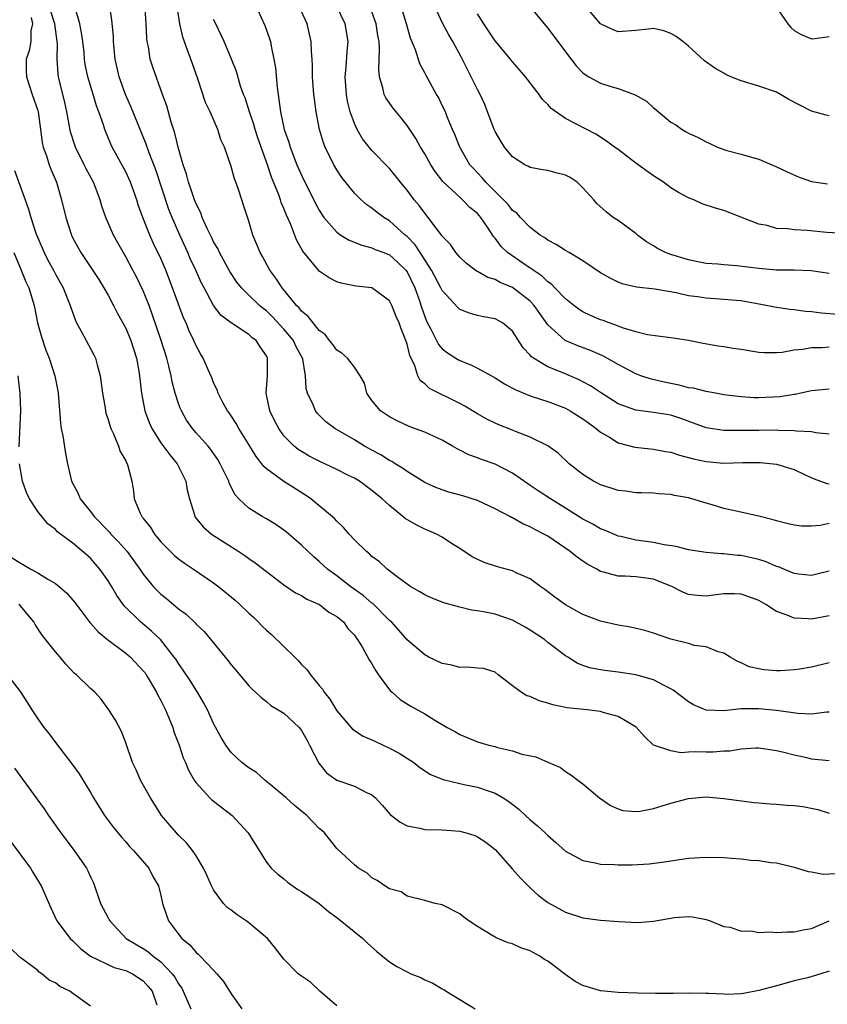
# Model space of a CAD drawing. Units: inches. Extents: x 2598000 to 2601000, y 1527000 to 1530000.
# Drawn here: x 2598899 to 2598991, y 1527858 to 1527969 of the extents above; entities that cross this region are included whole.
import ezdxf

# ---------------------------------------------------------------- set-up
doc = ezdxf.new("R2010")
doc.units = ezdxf.units.IN
doc.header["$MEASUREMENT"] = 0
doc.layers.add('LD25981527_2ft', color=31, linetype='Continuous')

msp = doc.modelspace()

# ---------------------------------------------------------------- linework, layer by layer
at = {"layer": 'LD25981527_2ft'}
for points, elevation in [([(2598991, 1527885.22), (2598989, 1527885.4), (2598988.47, 1527885.53), (2598987, 1527885.84), (2598985.84, 1527886.16), (2598985, 1527886.36), (2598983, 1527886.64), (2598982.65, 1527886.65), (2598981, 1527886.53), (2598979.69, 1527886.31), (2598979, 1527886.29), (2598977.8, 1527886.2), (2598977, 1527886.18), (2598975.77, 1527886.23), (2598975, 1527886.2), (2598974.13, 1527886.13), (2598973, 1527886.33), (2598971, 1527887), (2598969.98, 1527887.98), (2598969.04, 1527889.04), (2598967, 1527890.25), (2598965.28, 1527890.72), (2598965, 1527890.83), (2598963.48, 1527891), (2598961.22, 1527891.22), (2598961, 1527891.26), (2598959.57, 1527891.57), (2598959, 1527891.75), (2598958.03, 1527892.03), (2598957, 1527892.51), (2598956.61, 1527892.61), (2598955.96, 1527893), (2598955, 1527893.75), (2598953.34, 1527895), (2598953, 1527895.28), (2598951.69, 1527895.69), (2598951, 1527895.73), (2598949.87, 1527895.87), (2598949, 1527895.81), (2598948.08, 1527896.08), (2598947, 1527896.27), (2598945.49, 1527897), (2598945, 1527897.26), (2598943, 1527898.96), (2598942.07, 1527900.07), (2598941.21, 1527901), (2598941.1, 1527901.1), (2598941, 1527901.18), (2598939.09, 1527903.09), (2598939, 1527903.14), (2598938.01, 1527904.01), (2598936.62, 1527905), (2598935, 1527906.25), (2598933.95, 1527907), (2598933, 1527907.89), (2598932.39, 1527908.39), (2598931, 1527909.74), (2598929.25, 1527911.25), (2598929, 1527911.45), (2598928.08, 1527912.08), (2598927, 1527912.73), (2598926.52, 1527913), (2598925, 1527913.94), (2598923.86, 1527915), (2598923.45, 1527915.45), (2598922.78, 1527916.78), (2598922.71, 1527917), (2598921.75, 1527919), (2598921.47, 1527919.47), (2598920.65, 1527920.65), (2598920.36, 1527921), (2598919, 1527922.52), (2598918.59, 1527923), (2598917.93, 1527923.93), (2598917.33, 1527925), (2598917.22, 1527925.22), (2598917, 1527925.86), (2598916.64, 1527927), (2598916.29, 1527928.29), (2598916.17, 1527929), (2598915.9, 1527930.1), (2598915.66, 1527931), (2598915.04, 1527933), (2598914.02, 1527936.02), (2598913.66, 1527937), (2598913, 1527938.67), (2598912.24, 1527940.24), (2598911.83, 1527941), (2598911, 1527942.54), (2598910.1, 1527944.1), (2598909.61, 1527945), (2598908.74, 1527947), (2598908.3, 1527948.3), (2598908.09, 1527949), (2598907.33, 1527951), (2598906.52, 1527952.52), (2598906.29, 1527953), (2598905.28, 1527955), (2598905.21, 1527955.21), (2598904.72, 1527956.72), (2598904.31, 1527959), (2598904.08, 1527960.08), (2598903.37, 1527963), (2598903.33, 1527963.33), (2598903.2, 1527965), (2598903.23, 1527966.77), (2598903.22, 1527967), (2598902.95, 1527969), (2598901.98, 1527971.98)], 7868), ([(2598991, 1527896.35), (2598989, 1527895.87), (2598987.64, 1527895.64), (2598987, 1527895.55), (2598985.46, 1527895.46), (2598985, 1527895.45), (2598983.55, 1527895.55), (2598983, 1527895.67), (2598981.91, 1527895.91), (2598981, 1527896.35), (2598980.53, 1527896.53), (2598979.72, 1527897), (2598979, 1527897.46), (2598978.39, 1527897.61), (2598977, 1527898.16), (2598975.66, 1527898.34), (2598975, 1527898.55), (2598973, 1527899.06), (2598971, 1527899.74), (2598970.03, 1527900.03), (2598968.41, 1527900.41), (2598967, 1527900.64), (2598965, 1527901.09), (2598963, 1527901.86), (2598961, 1527902.95), (2598959.81, 1527903.81), (2598958.68, 1527904.68), (2598958.2, 1527905), (2598957, 1527905.89), (2598955.4, 1527906.6), (2598955, 1527906.8), (2598953.28, 1527907.28), (2598951.77, 1527907.77), (2598950.4, 1527908.4), (2598949, 1527909.35), (2598948.06, 1527909.94), (2598947, 1527910.64), (2598946.36, 1527911), (2598945.4, 1527911.4), (2598945, 1527911.54), (2598944.03, 1527912.03), (2598942.78, 1527912.78), (2598942.53, 1527913), (2598941, 1527914.24), (2598940.18, 1527915), (2598939, 1527915.96), (2598938.39, 1527916.39), (2598937.57, 1527917), (2598937, 1527917.34), (2598936.33, 1527917.67), (2598935, 1527918.32), (2598933, 1527919.27), (2598931.86, 1527919.86), (2598931, 1527920.37), (2598930.61, 1527920.61), (2598930.14, 1527921), (2598929, 1527922.17), (2598928.4, 1527923), (2598927.92, 1527923.92), (2598927.38, 1527925), (2598926.96, 1527927), (2598927.11, 1527929), (2598927.13, 1527931), (2598927, 1527931.26), (2598926.29, 1527932.29), (2598925.83, 1527933), (2598925.35, 1527933.35), (2598925, 1527933.68), (2598923, 1527935), (2598921.86, 1527935.86), (2598920.99, 1527936.99), (2598919.91, 1527939), (2598919.6, 1527939.6), (2598918.98, 1527941), (2598918.35, 1527942.35), (2598918.07, 1527943), (2598917.15, 1527945), (2598916.29, 1527947), (2598915.92, 1527947.92), (2598914.42, 1527952.42), (2598913.67, 1527954.33), (2598913.34, 1527955.34), (2598911.59, 1527959.6), (2598910.98, 1527960.98), (2598910.26, 1527963), (2598909.81, 1527965), (2598909.61, 1527967), (2598909.6, 1527967.6), (2598909.44, 1527969.44), (2598909.19, 1527971)], 7864), ([(2598991, 1527906.79), (2598989.58, 1527906.42), (2598989, 1527906.29), (2598987.55, 1527906.45), (2598987, 1527906.52), (2598985.82, 1527907), (2598985.25, 1527907.25), (2598985, 1527907.32), (2598983.83, 1527907.83), (2598983, 1527908.09), (2598981, 1527908.55), (2598980.57, 1527908.57), (2598979, 1527908.75), (2598978.75, 1527908.75), (2598977, 1527908.88), (2598976.24, 1527909), (2598975, 1527909.2), (2598973.59, 1527909.59), (2598972.22, 1527909.78), (2598971, 1527910.04), (2598969, 1527910.31), (2598967.29, 1527910.71), (2598967, 1527910.76), (2598966.83, 1527910.83), (2598965.43, 1527911.43), (2598965, 1527911.59), (2598964.11, 1527912.11), (2598963, 1527912.69), (2598961, 1527913.95), (2598959.29, 1527915), (2598957.9, 1527915.9), (2598957, 1527916.53), (2598956.71, 1527916.71), (2598955, 1527917.91), (2598953, 1527918.94), (2598951.47, 1527919.47), (2598951, 1527919.66), (2598950.01, 1527920.01), (2598949, 1527920.55), (2598948.69, 1527920.69), (2598948.18, 1527921), (2598947, 1527921.67), (2598945, 1527922.6), (2598943.24, 1527923.24), (2598941.86, 1527923.86), (2598941, 1527924.31), (2598939.97, 1527925), (2598939, 1527926.19), (2598938.41, 1527927), (2598938.14, 1527928.14), (2598937.67, 1527929), (2598937, 1527929.97), (2598936.22, 1527931), (2598935.58, 1527931.58), (2598935, 1527931.9), (2598934.56, 1527932.56), (2598934.19, 1527933), (2598933.68, 1527933.68), (2598933, 1527934.16), (2598932.31, 1527935), (2598931.75, 1527935.75), (2598931, 1527936.34), (2598930.72, 1527936.72), (2598930.42, 1527937), (2598928.78, 1527939), (2598928.09, 1527940.09), (2598927.38, 1527941), (2598926.55, 1527942.55), (2598926.28, 1527943), (2598925.93, 1527943.93), (2598925.47, 1527945), (2598925, 1527946.57), (2598924.4, 1527948.4), (2598924.2, 1527949), (2598923.82, 1527950.18), (2598923.53, 1527951), (2598923.38, 1527951.38), (2598923, 1527952.81), (2598922.23, 1527955), (2598921.83, 1527955.83), (2598921.48, 1527957), (2598920.62, 1527959), (2598920.09, 1527960.09), (2598919.22, 1527962.78), (2598918.41, 1527965), (2598918.01, 1527966.01), (2598917.49, 1527967.49), (2598917.16, 1527969), (2598916.85, 1527971)], 7860), ([(2598925.56, 1527971.56), (2598926.84, 1527968.84), (2598927.35, 1527967.35), (2598927.45, 1527967), (2598927.54, 1527966.46), (2598927.86, 1527965), (2598928.03, 1527964.03), (2598928.22, 1527961.78), (2598928.33, 1527961), (2598928.43, 1527960.43), (2598928.59, 1527959), (2598929.02, 1527957), (2598929.55, 1527955.55), (2598929.7, 1527955), (2598930.47, 1527953), (2598931, 1527951.79), (2598932.59, 1527948.59), (2598933, 1527947.83), (2598933.32, 1527947.32), (2598933.55, 1527947), (2598935, 1527945.32), (2598935.46, 1527945), (2598936.4, 1527944.4), (2598937.84, 1527943.84), (2598939, 1527943.55), (2598939.37, 1527943.37), (2598940.36, 1527943), (2598941, 1527942.74), (2598941.92, 1527941.92), (2598942.87, 1527941), (2598943, 1527940.83), (2598943.88, 1527939), (2598944.36, 1527937.64), (2598944.67, 1527936.67), (2598945, 1527935.74), (2598945.21, 1527935.21), (2598945.71, 1527934.29), (2598946.57, 1527932.57), (2598947, 1527932.07), (2598947.6, 1527931.6), (2598948.54, 1527931), (2598949, 1527930.73), (2598950.25, 1527930.25), (2598951, 1527929.87), (2598953, 1527928.76), (2598954.08, 1527928.08), (2598955, 1527927.6), (2598955.38, 1527927.38), (2598957, 1527926.73), (2598958.28, 1527926.28), (2598959, 1527926.07), (2598961, 1527925.3), (2598961.56, 1527925), (2598963, 1527924.1), (2598963.63, 1527923.63), (2598964.51, 1527923), (2598965, 1527922.58), (2598966, 1527922), (2598967, 1527921.36), (2598968.88, 1527920.88), (2598970.68, 1527920.68), (2598971, 1527920.66), (2598972.38, 1527920.38), (2598973, 1527920.3), (2598973.97, 1527919.97), (2598975.56, 1527919.56), (2598977, 1527919.24), (2598979, 1527919.07), (2598981.13, 1527919.13), (2598983.15, 1527919.15), (2598985, 1527918.96), (2598987, 1527918.34), (2598988.26, 1527917.74), (2598989.28, 1527917.28), (2598990.74, 1527916.74), (2598991, 1527916.7)], 7856), ([(2598991, 1527922.37), (2598989.48, 1527922.52), (2598989, 1527922.62), (2598987.29, 1527922.71), (2598987, 1527922.75), (2598985.22, 1527922.78), (2598985, 1527922.8), (2598983, 1527922.79), (2598981, 1527922.76), (2598979.22, 1527922.78), (2598979, 1527922.77), (2598977, 1527923.08), (2598974.13, 1527924.13), (2598973, 1527924.5), (2598971, 1527924.82), (2598969, 1527925.07), (2598967, 1527925.81), (2598965, 1527927.08), (2598963.85, 1527927.85), (2598963, 1527928.31), (2598962.55, 1527928.55), (2598960.63, 1527929.37), (2598959, 1527930.01), (2598957.36, 1527931), (2598957.15, 1527931.15), (2598957, 1527931.35), (2598956.19, 1527932.19), (2598955, 1527934.08), (2598953.84, 1527935), (2598953, 1527935.46), (2598951.68, 1527935.68), (2598951, 1527935.86), (2598950.11, 1527936.11), (2598949, 1527936.53), (2598948.76, 1527936.76), (2598947, 1527938.68), (2598946.85, 1527939), (2598945.79, 1527941), (2598944.47, 1527943), (2598943.9, 1527943.9), (2598943, 1527944.82), (2598942.78, 1527945), (2598941, 1527946.61), (2598940.34, 1527947), (2598939.58, 1527947.58), (2598939, 1527948.06), (2598938.43, 1527948.43), (2598937.77, 1527949), (2598937, 1527949.75), (2598935.56, 1527951.56), (2598935, 1527952.41), (2598934.66, 1527953), (2598933.68, 1527955), (2598933.49, 1527955.49), (2598933.04, 1527957), (2598932.67, 1527959), (2598932.46, 1527960.46), (2598932.4, 1527961), (2598932.24, 1527963), (2598932.24, 1527964.24), (2598932.21, 1527965), (2598932.13, 1527965.87), (2598932.11, 1527967), (2598931.62, 1527969), (2598930.74, 1527971)], 7854), ([(2598991, 1527927.46), (2598989, 1527927.27), (2598987.77, 1527927), (2598987.12, 1527926.88), (2598987, 1527926.87), (2598985.41, 1527926.59), (2598983, 1527926.47), (2598982.48, 1527926.48), (2598981, 1527926.59), (2598979, 1527926.84), (2598978.07, 1527927), (2598977.18, 1527927.18), (2598977, 1527927.19), (2598975.57, 1527927.57), (2598975, 1527927.64), (2598973.92, 1527927.92), (2598972.25, 1527928.25), (2598970.63, 1527928.63), (2598969.56, 1527929), (2598969, 1527929.21), (2598967, 1527930.27), (2598965.26, 1527931.26), (2598963.87, 1527931.87), (2598962.41, 1527932.41), (2598960.99, 1527933), (2598959, 1527934.8), (2598958.08, 1527936.08), (2598957.45, 1527937), (2598957, 1527937.48), (2598955, 1527939.05), (2598953.6, 1527939.6), (2598953, 1527939.93), (2598952.18, 1527940.18), (2598951, 1527940.86), (2598950.9, 1527940.9), (2598949.75, 1527941.75), (2598949, 1527942.48), (2598948.54, 1527943), (2598947.92, 1527943.92), (2598947, 1527944.86), (2598946.95, 1527944.95), (2598946.56, 1527945.44), (2598945.4, 1527947), (2598945, 1527947.48), (2598944.37, 1527948.37), (2598943.82, 1527949), (2598943, 1527950.11), (2598942.6, 1527950.6), (2598942.25, 1527951), (2598941, 1527952.56), (2598939, 1527954.63), (2598938.69, 1527955), (2598937.94, 1527955.94), (2598937.32, 1527957), (2598937, 1527957.68), (2598936.54, 1527959), (2598936.23, 1527960.23), (2598936.1, 1527961), (2598935.96, 1527963), (2598936.08, 1527964.08), (2598936.18, 1527965.82), (2598936.29, 1527967), (2598935.94, 1527969), (2598935.02, 1527971)], 7852), ([(2598991.98, 1527935.98), (2598990.11, 1527936.11), (2598989, 1527936.26), (2598988.32, 1527936.32), (2598987, 1527936.49), (2598986.53, 1527936.53), (2598984.79, 1527936.79), (2598983.82, 1527937), (2598981, 1527937.51), (2598980.46, 1527937.54), (2598979, 1527937.68), (2598977, 1527937.81), (2598976.03, 1527937.97), (2598975, 1527938.1), (2598973.58, 1527938.42), (2598971.16, 1527938.84), (2598969.08, 1527939.08), (2598967.45, 1527939.45), (2598967, 1527939.64), (2598966.08, 1527940.08), (2598965, 1527940.71), (2598963, 1527942.07), (2598961.43, 1527943), (2598961, 1527943.24), (2598959.94, 1527943.94), (2598959, 1527944.41), (2598958.67, 1527944.67), (2598958.12, 1527945), (2598957, 1527945.86), (2598955.9, 1527947), (2598955.48, 1527947.48), (2598955, 1527947.8), (2598954.48, 1527948.48), (2598953.98, 1527949), (2598951.94, 1527951), (2598951.52, 1527951.52), (2598950.55, 1527952.55), (2598950.15, 1527953), (2598948.99, 1527955), (2598948.44, 1527956.44), (2598948.18, 1527957), (2598947.57, 1527958.43), (2598947.35, 1527959), (2598947, 1527959.75), (2598946.59, 1527960.59), (2598946.34, 1527961), (2598945.15, 1527963.15), (2598945, 1527963.46), (2598944.46, 1527964.46), (2598943.94, 1527966.06), (2598943.38, 1527967.38), (2598942.93, 1527969), (2598942.33, 1527971)], 7848), ([(2598991, 1527940.62), (2598988.94, 1527940.94), (2598987, 1527941.02), (2598984.98, 1527941.02), (2598983, 1527941.19), (2598980.5, 1527941.5), (2598979, 1527941.6), (2598978.32, 1527941.68), (2598977, 1527941.78), (2598976.05, 1527941.95), (2598975, 1527942.17), (2598973, 1527942.77), (2598972.4, 1527943), (2598971.47, 1527943.47), (2598971, 1527943.78), (2598970.23, 1527944.23), (2598969.18, 1527945), (2598969, 1527945.16), (2598967, 1527946.65), (2598966.45, 1527947), (2598965.62, 1527947.62), (2598964.57, 1527948.57), (2598964.23, 1527949), (2598963, 1527950.35), (2598962.34, 1527951), (2598961.53, 1527951.53), (2598961, 1527951.82), (2598960.05, 1527952.05), (2598959, 1527952.34), (2598958.41, 1527952.41), (2598957, 1527952.68), (2598956.8, 1527952.8), (2598956.39, 1527953), (2598955, 1527953.88), (2598954.09, 1527955), (2598953.67, 1527955.67), (2598953, 1527956.78), (2598952.9, 1527957), (2598951.83, 1527959.83), (2598951.3, 1527961), (2598951, 1527961.56), (2598949.19, 1527965.19), (2598948.21, 1527967), (2598947.76, 1527967.76), (2598947.05, 1527969), (2598946.14, 1527971)], 7846), ([(2598957, 1527970.95), (2598958.59, 1527969), (2598959, 1527968.51), (2598959.64, 1527967.64), (2598960.14, 1527967), (2598961, 1527965.83), (2598962.23, 1527964.23), (2598963, 1527963.46), (2598963.25, 1527963.25), (2598963.66, 1527963), (2598965, 1527962.27), (2598966.06, 1527961.94), (2598967, 1527961.66), (2598968.94, 1527960.94), (2598970.21, 1527960.21), (2598971, 1527959.47), (2598971.28, 1527959.28), (2598971.57, 1527959), (2598973, 1527957.85), (2598973.54, 1527957.54), (2598974.29, 1527957), (2598974.75, 1527956.75), (2598975, 1527956.59), (2598976.11, 1527956.11), (2598977, 1527955.59), (2598977.42, 1527955.42), (2598978.29, 1527955), (2598979, 1527954.74), (2598979.37, 1527954.63), (2598981, 1527954.19), (2598982.15, 1527953.85), (2598983, 1527953.63), (2598984.47, 1527953), (2598984.85, 1527952.85), (2598986.2, 1527952.2), (2598987.58, 1527951.58), (2598989, 1527951.08), (2598990.81, 1527950.81)], 7842), ([(2598991, 1527958.55), (2598990.65, 1527958.65), (2598989, 1527959.07), (2598986.42, 1527960.42), (2598985.47, 1527961), (2598985, 1527961.25), (2598983, 1527961.94), (2598981, 1527962.52), (2598979.82, 1527963), (2598979.26, 1527963.26), (2598979, 1527963.39), (2598977.99, 1527963.99), (2598976.82, 1527964.82), (2598975, 1527966.49), (2598974.72, 1527966.72), (2598974.37, 1527967), (2598973.59, 1527967.59), (2598973, 1527967.93), (2598972.21, 1527968.21), (2598971, 1527968.47), (2598970.43, 1527968.43), (2598969, 1527968.26), (2598967, 1527968.11), (2598966.37, 1527968.37), (2598965, 1527969.02), (2598963.31, 1527971)], 7840), ([(2598984.93, 1527971), (2598986.31, 1527969), (2598986.62, 1527968.62), (2598987, 1527968.26), (2598987.81, 1527967.81), (2598989, 1527967.32), (2598989.35, 1527967.35), (2598991, 1527967.59)], 7838), ([(2598900.25, 1527969.75), (2598900.39, 1527969), (2598900.23, 1527968.23), (2598900.23, 1527967), (2598900.04, 1527965.96), (2598899.69, 1527965), (2598899.7, 1527963.7), (2598899.73, 1527963), (2598900.37, 1527961), (2598901, 1527959.16), (2598901.04, 1527959), (2598901.32, 1527957), (2598901.51, 1527955.51), (2598901.63, 1527955), (2598901.99, 1527954.01), (2598902.3, 1527953), (2598902.48, 1527952.48), (2598903.13, 1527951), (2598903.72, 1527949), (2598904.18, 1527947), (2598904.82, 1527945), (2598905, 1527944.63), (2598905.9, 1527943), (2598907.93, 1527939.93), (2598908.53, 1527939), (2598909, 1527938.16), (2598909.62, 1527937), (2598910.08, 1527936.08), (2598911, 1527934.4), (2598911.59, 1527933), (2598912.22, 1527931), (2598912.48, 1527929.52), (2598912.56, 1527929), (2598912.78, 1527927), (2598913.18, 1527925), (2598913.67, 1527923.67), (2598913.96, 1527923), (2598915, 1527921.38), (2598916.01, 1527920.01), (2598916.84, 1527919), (2598917.84, 1527917), (2598917.99, 1527915.99), (2598918.25, 1527915), (2598918.82, 1527913.18), (2598918.86, 1527913), (2598918.91, 1527912.91), (2598919.81, 1527911.81), (2598920.77, 1527911), (2598923.88, 1527909), (2598924.55, 1527908.55), (2598925, 1527908.2), (2598925.71, 1527907.71), (2598927, 1527906.72), (2598929, 1527905.23), (2598930.32, 1527904.32), (2598931, 1527903.99), (2598931.6, 1527903.6), (2598933.03, 1527903), (2598934.11, 1527902.11), (2598935, 1527901.61), (2598935.76, 1527901), (2598936.25, 1527900.25), (2598937, 1527899.5), (2598937.19, 1527899.19), (2598937.35, 1527899), (2598937.91, 1527898.09), (2598938.7, 1527896.7), (2598939, 1527896.24), (2598939.43, 1527895.43), (2598939.76, 1527895), (2598941.13, 1527893.13), (2598941.29, 1527893), (2598942.2, 1527892.2), (2598943.42, 1527891.42), (2598945, 1527890.55), (2598946.17, 1527889.83), (2598947.57, 1527889), (2598948.5, 1527888.5), (2598949, 1527888.21), (2598951, 1527887.38), (2598952.28, 1527887), (2598953, 1527886.82), (2598953.28, 1527886.72), (2598955, 1527886.35), (2598956.05, 1527885.95), (2598957.65, 1527885.65), (2598959, 1527885.05), (2598960.46, 1527884.46), (2598961, 1527884.01), (2598961.63, 1527883.63), (2598962.4, 1527883), (2598963, 1527882.6), (2598964.86, 1527881), (2598966.14, 1527880.14), (2598967, 1527879.74), (2598967.54, 1527879.54), (2598969, 1527879.46), (2598969.49, 1527879.49), (2598971, 1527879.8), (2598973, 1527880.39), (2598975, 1527880.94), (2598977, 1527881.1), (2598979, 1527880.94), (2598982.48, 1527880.48), (2598983, 1527880.44), (2598984.3, 1527880.3), (2598985, 1527880.28), (2598986.18, 1527880.18), (2598987, 1527880.14), (2598988, 1527880.01), (2598989.69, 1527879.69), (2598991, 1527879.27)], 7870), ([(2598991, 1527890.73), (2598990.73, 1527890.73), (2598989, 1527890.51), (2598987.42, 1527890.58), (2598985, 1527890.92), (2598983, 1527891.13), (2598981, 1527891.11), (2598979, 1527890.91), (2598977, 1527890.96), (2598975.56, 1527891.56), (2598975, 1527891.9), (2598973.26, 1527893.26), (2598973, 1527893.41), (2598972.22, 1527893.78), (2598971, 1527894.41), (2598969, 1527894.98), (2598967, 1527895.29), (2598965.47, 1527895.47), (2598965, 1527895.55), (2598963.79, 1527895.79), (2598963, 1527896.05), (2598962.32, 1527896.32), (2598961.28, 1527897), (2598961, 1527897.16), (2598959, 1527898.68), (2598958.63, 1527899), (2598957, 1527900.06), (2598956.41, 1527900.41), (2598955, 1527901.2), (2598953, 1527901.87), (2598951.87, 1527902.13), (2598951, 1527902.27), (2598950.34, 1527902.34), (2598949, 1527902.67), (2598947.18, 1527903.18), (2598945.74, 1527903.74), (2598945, 1527904.08), (2598944.43, 1527904.43), (2598943.42, 1527905), (2598941.88, 1527906.12), (2598940.73, 1527907), (2598939.85, 1527907.85), (2598939, 1527908.46), (2598938.74, 1527908.74), (2598938.38, 1527909), (2598937, 1527910.35), (2598936.4, 1527911), (2598935.76, 1527911.76), (2598935, 1527912.45), (2598934.75, 1527912.75), (2598932.05, 1527915), (2598931.43, 1527915.43), (2598928.97, 1527916.97), (2598927, 1527918.41), (2598926.69, 1527918.69), (2598926.48, 1527919), (2598925.82, 1527919.82), (2598925, 1527921.18), (2598923.87, 1527923), (2598923.57, 1527923.57), (2598923, 1527924.45), (2598922.78, 1527924.78), (2598922.59, 1527925), (2598922.05, 1527925.95), (2598921.5, 1527927), (2598921.4, 1527927.4), (2598921, 1527928.19), (2598920.78, 1527928.78), (2598920.42, 1527929.58), (2598919.82, 1527931), (2598919.5, 1527931.5), (2598919, 1527932.39), (2598918.76, 1527933), (2598918.19, 1527934.19), (2598917.87, 1527935), (2598917.59, 1527935.59), (2598917, 1527937.12), (2598916.33, 1527939), (2598915.57, 1527941), (2598915, 1527942.33), (2598914.13, 1527944.13), (2598913.73, 1527945), (2598912.94, 1527947), (2598912.43, 1527948.43), (2598912.26, 1527949), (2598911.55, 1527951), (2598911, 1527952.19), (2598909.46, 1527955), (2598909.32, 1527955.32), (2598908.62, 1527957), (2598908.46, 1527957.54), (2598907.96, 1527959), (2598907.69, 1527959.69), (2598907.32, 1527961), (2598907, 1527961.99), (2598906.7, 1527963), (2598906.41, 1527964.41), (2598906.32, 1527965), (2598906.26, 1527965.74), (2598906.12, 1527967), (2598905.99, 1527967.99), (2598905.79, 1527969), (2598905.29, 1527970.71)], 7866), ([(2598991, 1527901.69), (2598989, 1527901.33), (2598988.63, 1527901.37), (2598987, 1527901.42), (2598986.23, 1527901.77), (2598985, 1527902.2), (2598983.8, 1527903), (2598983, 1527903.45), (2598981.87, 1527903.87), (2598981, 1527904.15), (2598980.18, 1527904.18), (2598979, 1527904.18), (2598977, 1527903.95), (2598976, 1527904), (2598975, 1527904.14), (2598974.37, 1527904.37), (2598973.17, 1527905), (2598973, 1527905.07), (2598971, 1527905.87), (2598969, 1527906.12), (2598967.8, 1527906.2), (2598967, 1527906.2), (2598965.32, 1527906.68), (2598965, 1527906.74), (2598964.56, 1527907), (2598963.54, 1527907.54), (2598963, 1527907.9), (2598962.35, 1527908.35), (2598961.53, 1527909), (2598959, 1527910.74), (2598958.55, 1527911), (2598957.52, 1527911.52), (2598957, 1527911.83), (2598956.16, 1527912.16), (2598955, 1527912.83), (2598954.88, 1527912.88), (2598954.68, 1527913), (2598953, 1527913.87), (2598951, 1527914.81), (2598949.34, 1527915.34), (2598947.76, 1527915.76), (2598947, 1527916.01), (2598946.28, 1527916.28), (2598945, 1527916.87), (2598943, 1527918.11), (2598942.49, 1527918.49), (2598941.64, 1527919), (2598941.25, 1527919.25), (2598941, 1527919.36), (2598940, 1527920), (2598939, 1527920.53), (2598938.15, 1527921), (2598937, 1527921.7), (2598934.78, 1527923), (2598933.77, 1527923.77), (2598932.76, 1527924.76), (2598932.57, 1527925), (2598932.3, 1527925.7), (2598931.69, 1527927), (2598931.54, 1527927.54), (2598931.46, 1527929), (2598931.13, 1527930.87), (2598931.09, 1527931), (2598930.36, 1527932.36), (2598930.07, 1527933), (2598929, 1527934.29), (2598927.7, 1527935.7), (2598927, 1527936.37), (2598926.64, 1527936.64), (2598926.22, 1527937), (2598925, 1527938.18), (2598924.16, 1527939), (2598923.65, 1527939.65), (2598922.85, 1527940.85), (2598921.67, 1527943), (2598921.47, 1527943.47), (2598921, 1527944.23), (2598920.76, 1527944.76), (2598920.26, 1527945.74), (2598919.71, 1527947), (2598919.53, 1527947.53), (2598919, 1527948.54), (2598918.82, 1527949), (2598918.38, 1527950.38), (2598918.14, 1527951), (2598917.91, 1527951.91), (2598917.52, 1527953), (2598917, 1527954.86), (2598916.6, 1527956.6), (2598916.18, 1527957.82), (2598915.68, 1527959.68), (2598915.19, 1527961), (2598914.08, 1527964.08), (2598913.8, 1527965), (2598913.58, 1527966.42), (2598913.43, 1527967), (2598913.39, 1527967.39), (2598913.34, 1527969), (2598913.23, 1527970.77)], 7862), ([(2598991, 1527932.23), (2598990.19, 1527932.19), (2598989, 1527932.18), (2598987.99, 1527931.99), (2598987, 1527931.92), (2598985.64, 1527931.64), (2598985, 1527931.61), (2598983.59, 1527931.59), (2598983, 1527931.64), (2598981, 1527931.97), (2598980.09, 1527932.09), (2598979, 1527932.29), (2598978.36, 1527932.36), (2598976.68, 1527932.68), (2598975, 1527933.02), (2598973.27, 1527933.27), (2598972.67, 1527933.33), (2598970.35, 1527933.65), (2598969, 1527934), (2598967.6, 1527934.4), (2598967, 1527934.63), (2598966.74, 1527934.74), (2598965.99, 1527935), (2598965.28, 1527935.28), (2598965, 1527935.37), (2598963.86, 1527935.86), (2598963, 1527936.28), (2598962.55, 1527936.55), (2598961.96, 1527937), (2598961, 1527937.75), (2598959.78, 1527939), (2598959.41, 1527939.41), (2598959, 1527939.66), (2598958.34, 1527940.34), (2598957.33, 1527941), (2598957.15, 1527941.15), (2598957, 1527941.24), (2598956.27, 1527941.73), (2598954.43, 1527943), (2598953.69, 1527943.69), (2598953, 1527944.65), (2598952.83, 1527944.83), (2598952.23, 1527945.77), (2598951.39, 1527947), (2598951, 1527947.45), (2598950.14, 1527948.14), (2598949.31, 1527949), (2598949.14, 1527949.14), (2598947.08, 1527951.08), (2598946.21, 1527952.21), (2598945.7, 1527953), (2598945, 1527954.23), (2598944.52, 1527955), (2598943.98, 1527955.98), (2598943, 1527957.46), (2598942.32, 1527958.32), (2598941.74, 1527959), (2598941.42, 1527959.42), (2598940.59, 1527960.59), (2598940.4, 1527961), (2598940.25, 1527961.75), (2598939.85, 1527963), (2598939.77, 1527963.77), (2598939.88, 1527966.12), (2598939.81, 1527967), (2598939.69, 1527967.69), (2598939.49, 1527969), (2598939, 1527970.39)], 7850), ([(2598992.81, 1527945.19), (2598990.72, 1527945.28), (2598988.49, 1527945.51), (2598987, 1527945.58), (2598986.3, 1527945.7), (2598985, 1527945.76), (2598983.93, 1527946.07), (2598983, 1527946.23), (2598979, 1527947.8), (2598978.05, 1527948.05), (2598976.56, 1527948.56), (2598975.6, 1527949), (2598975, 1527949.22), (2598973.85, 1527949.85), (2598973, 1527950.36), (2598972.14, 1527951), (2598971, 1527951.72), (2598969, 1527953.18), (2598967, 1527954.72), (2598966.6, 1527955), (2598965.69, 1527955.69), (2598964.47, 1527956.47), (2598961, 1527958.26), (2598959.39, 1527959.39), (2598959, 1527959.85), (2598958.4, 1527960.4), (2598958, 1527961), (2598956.48, 1527963), (2598955.78, 1527963.78), (2598955, 1527964.69), (2598954.76, 1527965), (2598953, 1527967.07), (2598951.73, 1527969), (2598951, 1527970.17)], 7844), ([(2598991, 1527912.18), (2598989.97, 1527911.97), (2598989, 1527911.91), (2598987.89, 1527911.89), (2598987, 1527912.01), (2598986.19, 1527912.19), (2598985, 1527912.51), (2598984.63, 1527912.63), (2598983, 1527913.03), (2598980.42, 1527913.59), (2598979, 1527913.92), (2598977.69, 1527914.31), (2598977, 1527914.5), (2598975, 1527915.12), (2598973.39, 1527915.39), (2598973, 1527915.5), (2598971.58, 1527915.58), (2598971, 1527915.63), (2598969.67, 1527915.67), (2598969, 1527915.68), (2598967.86, 1527915.86), (2598967, 1527915.95), (2598966.22, 1527916.22), (2598965, 1527916.59), (2598964.74, 1527916.74), (2598964.21, 1527917), (2598963, 1527917.76), (2598961.43, 1527919), (2598960.19, 1527920.19), (2598959, 1527921.02), (2598957, 1527922.02), (2598955.34, 1527922.66), (2598955, 1527922.82), (2598953.42, 1527923.42), (2598953, 1527923.61), (2598952.07, 1527924.07), (2598951, 1527924.67), (2598949.55, 1527925.55), (2598949, 1527925.86), (2598945.56, 1527927.56), (2598945, 1527928.07), (2598944.47, 1527928.47), (2598944.22, 1527929), (2598943.88, 1527930.12), (2598943.3, 1527931.3), (2598943, 1527932.59), (2598942.87, 1527933), (2598942.32, 1527934.32), (2598942.08, 1527935), (2598941.75, 1527935.75), (2598941.26, 1527937), (2598941, 1527937.52), (2598939, 1527938.98), (2598937.2, 1527939.2), (2598935.51, 1527939.51), (2598935, 1527939.68), (2598934.12, 1527940.12), (2598933, 1527940.9), (2598932.91, 1527941), (2598931.15, 1527943.15), (2598930.44, 1527944.44), (2598929.74, 1527946.26), (2598929.27, 1527947.27), (2598929, 1527948), (2598928.69, 1527948.7), (2598928.61, 1527949), (2598928.4, 1527949.59), (2598927.59, 1527951.59), (2598927.14, 1527953), (2598926.04, 1527956.04), (2598925.72, 1527957), (2598925.57, 1527957.56), (2598925.07, 1527959), (2598924.59, 1527960.59), (2598924.41, 1527961), (2598924.07, 1527961.93), (2598923.59, 1527963.59), (2598923.03, 1527965), (2598922.19, 1527967), (2598921.24, 1527969), (2598921, 1527969.53)], 7858), ([(2598898.35, 1527952.35), (2598899.57, 1527949), (2598899.96, 1527947.96), (2598900.21, 1527947), (2598900.79, 1527945.21), (2598901, 1527944.68), (2598901.73, 1527943), (2598902.15, 1527942.15), (2598902.78, 1527941), (2598903, 1527940.56), (2598903.89, 1527939), (2598904.69, 1527937), (2598904.75, 1527936.75), (2598905.28, 1527935.28), (2598905.41, 1527935), (2598905.93, 1527934.07), (2598906.5, 1527933), (2598907.39, 1527931.39), (2598907.58, 1527931), (2598907.76, 1527930.24), (2598908.11, 1527929), (2598908.35, 1527927), (2598908.66, 1527925.34), (2598908.7, 1527925), (2598908.75, 1527924.75), (2598909, 1527924.02), (2598909.22, 1527923.22), (2598909.3, 1527923), (2598909.61, 1527922.39), (2598910.18, 1527921), (2598910.38, 1527920.38), (2598911, 1527919.31), (2598911.09, 1527919.09), (2598911.16, 1527919), (2598911.26, 1527918.74), (2598911.69, 1527917), (2598911.88, 1527915.88), (2598911.96, 1527915), (2598912.63, 1527913.37), (2598912.82, 1527913), (2598912.91, 1527912.91), (2598913, 1527912.78), (2598913.8, 1527911.8), (2598914.26, 1527911), (2598915, 1527910.13), (2598916.55, 1527908.55), (2598917, 1527908.17), (2598917.67, 1527907.67), (2598918.71, 1527907), (2598921, 1527905.45), (2598921.59, 1527905), (2598923.46, 1527903.46), (2598923.98, 1527903), (2598925, 1527902.01), (2598925.53, 1527901.53), (2598926.07, 1527901), (2598926.52, 1527900.52), (2598927, 1527900.06), (2598927.57, 1527899.57), (2598929, 1527898.22), (2598930.24, 1527897), (2598930.61, 1527896.61), (2598931, 1527896.18), (2598931.58, 1527895.58), (2598932.01, 1527895), (2598933, 1527893.77), (2598933.37, 1527893.37), (2598933.58, 1527893), (2598934.23, 1527892.23), (2598935, 1527890.88), (2598936.81, 1527888.81), (2598938.01, 1527888.01), (2598939, 1527887.58), (2598939.39, 1527887.39), (2598941, 1527886.65), (2598942.08, 1527886.08), (2598943.75, 1527885), (2598944.45, 1527884.45), (2598945.66, 1527883.66), (2598947.09, 1527883.09), (2598949, 1527882.62), (2598949.47, 1527882.53), (2598951, 1527882.2), (2598952.22, 1527881.78), (2598953, 1527881.53), (2598953.91, 1527881), (2598954.58, 1527880.58), (2598955.71, 1527879.71), (2598956.48, 1527879), (2598957, 1527878.5), (2598957.82, 1527877.82), (2598958.71, 1527877), (2598959, 1527876.71), (2598959.91, 1527875.91), (2598961, 1527874.93), (2598963, 1527873.86), (2598964.38, 1527873.62), (2598965, 1527873.44), (2598966.6, 1527873.4), (2598967, 1527873.37), (2598968.61, 1527873.39), (2598970.51, 1527873.49), (2598972.28, 1527873.72), (2598973, 1527873.85), (2598975, 1527874.14), (2598977, 1527874.25), (2598979, 1527874.2), (2598979.88, 1527874.12), (2598981, 1527874.05), (2598982.08, 1527873.92), (2598983, 1527873.87), (2598984.35, 1527873.65), (2598985, 1527873.6), (2598987, 1527873.11), (2598988.62, 1527872.62), (2598989, 1527872.57), (2598990.33, 1527872.33), (2598992.43, 1527872.43)], 7872), ([(2598898.27, 1527943), (2598899.13, 1527941), (2598899.66, 1527939.66), (2598899.97, 1527939), (2598900.58, 1527937), (2598900.99, 1527935), (2598901.42, 1527933.42), (2598901.92, 1527931.92), (2598902.29, 1527931), (2598902.95, 1527929), (2598903.29, 1527927.29), (2598903.34, 1527927), (2598903.59, 1527923.59), (2598903.67, 1527923), (2598903.84, 1527922.16), (2598904.15, 1527920.15), (2598904.39, 1527919), (2598904.84, 1527917), (2598905.59, 1527915.59), (2598905.82, 1527915), (2598907, 1527913.55), (2598907.4, 1527913), (2598909, 1527911.35), (2598909.18, 1527911.18), (2598909.32, 1527911), (2598910.15, 1527910.15), (2598911.15, 1527909), (2598911.94, 1527907.94), (2598912.62, 1527907), (2598913, 1527906.43), (2598914.18, 1527905), (2598914.58, 1527904.58), (2598915, 1527904.17), (2598915.65, 1527903.65), (2598917, 1527902.49), (2598917.88, 1527901.88), (2598918.89, 1527900.89), (2598919, 1527900.75), (2598919.91, 1527899.91), (2598922.31, 1527897), (2598922.63, 1527896.63), (2598923, 1527896.12), (2598923.53, 1527895.53), (2598925, 1527893.74), (2598925.37, 1527893.37), (2598925.78, 1527893), (2598926.4, 1527892.4), (2598927, 1527891.94), (2598927.51, 1527891.51), (2598929, 1527890.62), (2598930.73, 1527889), (2598931, 1527888.67), (2598931.59, 1527887.59), (2598931.92, 1527887), (2598932.96, 1527884.96), (2598933.84, 1527883.84), (2598935, 1527883), (2598937, 1527882.32), (2598938.38, 1527881.62), (2598939, 1527881.35), (2598939.39, 1527881), (2598940.17, 1527880.17), (2598941.09, 1527879.09), (2598942.22, 1527878.22), (2598943, 1527877.81), (2598944.46, 1527877.54), (2598945, 1527877.4), (2598947, 1527877.35), (2598949, 1527877.19), (2598949.72, 1527877), (2598950.7, 1527876.7), (2598951, 1527876.57), (2598951.95, 1527875.95), (2598953, 1527875.13), (2598955, 1527872.89), (2598955.88, 1527871.88), (2598957, 1527870.78), (2598957.92, 1527869.92), (2598959, 1527869.1), (2598961, 1527867.98), (2598963, 1527867.35), (2598965, 1527867.09), (2598967.07, 1527866.93), (2598969.18, 1527866.82), (2598971.02, 1527866.98), (2598973.4, 1527867.4), (2598975, 1527867.5), (2598975.47, 1527867.47), (2598977, 1527867.16), (2598977.46, 1527867), (2598979, 1527866.38), (2598979.72, 1527866.28), (2598981, 1527865.85), (2598982.13, 1527865.87), (2598983, 1527865.68), (2598984.25, 1527865.75), (2598985, 1527865.67), (2598986.23, 1527865.77), (2598987, 1527865.77), (2598988.03, 1527865.97), (2598989, 1527866.13), (2598991.01, 1527867.01)], 7874), ([(2598898.9, 1527920.9), (2598899.06, 1527925), (2598899.02, 1527926.98), (2598898.77, 1527929)], 7876), ([(2598991, 1527861.28), (2598990.04, 1527861), (2598988.53, 1527860.53), (2598987, 1527860.18), (2598985.83, 1527859.83), (2598985, 1527859.62), (2598983, 1527859.07), (2598981.27, 1527858.73), (2598981, 1527858.71), (2598979.36, 1527858.64), (2598979, 1527858.67), (2598977.27, 1527858.73), (2598977, 1527858.76), (2598975, 1527858.79), (2598973.24, 1527858.76), (2598971.25, 1527858.75), (2598969.22, 1527858.78), (2598967, 1527858.86), (2598965, 1527859.04), (2598963, 1527859.64), (2598962.12, 1527860.12), (2598960.95, 1527860.95), (2598960.89, 1527861), (2598959, 1527862.42), (2598958.63, 1527862.63), (2598958.09, 1527863), (2598957, 1527863.6), (2598955.95, 1527863.95), (2598955, 1527864.39), (2598954.51, 1527864.51), (2598953.32, 1527865), (2598953, 1527865.15), (2598952.57, 1527865.43), (2598951, 1527866.35), (2598950.01, 1527867), (2598949.44, 1527867.44), (2598949, 1527867.8), (2598947, 1527868.83), (2598946.2, 1527869), (2598945, 1527869.32), (2598943, 1527869.82), (2598942.31, 1527870.31), (2598941, 1527870.66), (2598940.46, 1527871), (2598939.59, 1527871.59), (2598939, 1527871.9), (2598938.45, 1527872.45), (2598937.49, 1527873), (2598937, 1527873.37), (2598935, 1527875.23), (2598933.61, 1527877), (2598933.29, 1527877.29), (2598933, 1527877.52), (2598931.61, 1527879), (2598931, 1527879.5), (2598930.16, 1527880.16), (2598929.23, 1527881), (2598929, 1527881.22), (2598927, 1527882.87), (2598926.83, 1527883), (2598925.87, 1527883.87), (2598925, 1527884.4), (2598924.22, 1527885), (2598923, 1527886.16), (2598922.38, 1527887), (2598921.86, 1527887.86), (2598921, 1527889.45), (2598920.3, 1527891), (2598919.85, 1527891.85), (2598919.17, 1527893), (2598919, 1527893.24), (2598918.33, 1527894.33), (2598917.53, 1527895.53), (2598917, 1527896.28), (2598916.73, 1527896.73), (2598916.53, 1527897), (2598914.95, 1527899), (2598913.94, 1527899.94), (2598912.67, 1527901), (2598910.84, 1527902.84), (2598910, 1527904), (2598909.43, 1527905), (2598909, 1527905.69), (2598908.07, 1527907), (2598907.57, 1527907.57), (2598907, 1527908.25), (2598905, 1527909.95), (2598903.59, 1527911), (2598903.24, 1527911.24), (2598903, 1527911.5), (2598902.14, 1527912.14), (2598901, 1527913.57), (2598900.05, 1527915), (2598899.71, 1527915.71), (2598899.27, 1527917), (2598898.94, 1527919)], 7876), ([(2598896.98, 1527908.98), (2598899, 1527907.72), (2598899.46, 1527907.46), (2598900.21, 1527907), (2598901, 1527906.58), (2598902.14, 1527905.86), (2598903, 1527905.36), (2598903.48, 1527905), (2598904.29, 1527904.29), (2598905.22, 1527903.22), (2598906.92, 1527900.92), (2598907, 1527900.85), (2598907.86, 1527899.86), (2598908.92, 1527899), (2598911, 1527897.45), (2598911.53, 1527897), (2598913, 1527895.45), (2598913.2, 1527895.2), (2598913.34, 1527895), (2598914.52, 1527893), (2598914.66, 1527892.66), (2598915, 1527892.06), (2598915.52, 1527891), (2598915.91, 1527890.09), (2598916.35, 1527889), (2598916.49, 1527888.49), (2598917.07, 1527887), (2598917.55, 1527885.55), (2598917.79, 1527885), (2598918.14, 1527884.14), (2598918.79, 1527883), (2598919, 1527882.71), (2598920.56, 1527881), (2598920.78, 1527880.78), (2598923.11, 1527879), (2598924.91, 1527877), (2598926.16, 1527875), (2598927, 1527873.7), (2598927.56, 1527873), (2598928.3, 1527872.3), (2598929, 1527871.77), (2598929.4, 1527871.4), (2598930.57, 1527870.57), (2598931, 1527870.34), (2598933, 1527868.99), (2598934.07, 1527868.07), (2598935, 1527867.4), (2598937.95, 1527865), (2598938.48, 1527864.48), (2598939.54, 1527863.54), (2598940.2, 1527863), (2598941, 1527862.35), (2598941.83, 1527861.83), (2598943, 1527861.2), (2598943.44, 1527861), (2598944.55, 1527860.55), (2598945, 1527860.31), (2598945.94, 1527859.94), (2598947, 1527859.27), (2598947.19, 1527859.19), (2598947.46, 1527859), (2598950.74, 1527857)], 7878), ([(2598935, 1527857.35), (2598933.09, 1527859), (2598932.02, 1527860.02), (2598931, 1527860.7), (2598930.63, 1527861), (2598929, 1527862.64), (2598927.97, 1527863.97), (2598927.11, 1527865), (2598925, 1527866.79), (2598924.71, 1527867), (2598923.68, 1527867.68), (2598923, 1527868.22), (2598922.54, 1527868.54), (2598922.13, 1527869), (2598921, 1527870.53), (2598920.74, 1527871), (2598920.21, 1527872.21), (2598919.83, 1527873), (2598919, 1527874.4), (2598918.61, 1527875), (2598917.9, 1527875.9), (2598917, 1527876.76), (2598916.77, 1527877), (2598915.09, 1527879), (2598914.26, 1527880.26), (2598913.81, 1527881), (2598912.7, 1527883), (2598912.19, 1527884.19), (2598911.79, 1527885), (2598911, 1527887.26), (2598910.53, 1527888.53), (2598909.83, 1527889.83), (2598909.1, 1527891), (2598908.23, 1527892.23), (2598907.49, 1527893), (2598907, 1527893.45), (2598905.4, 1527895), (2598905.16, 1527895.16), (2598904.2, 1527896.2), (2598903.55, 1527897), (2598903, 1527897.6), (2598901.51, 1527899.51), (2598900.72, 1527900.71), (2598900.55, 1527901), (2598899, 1527902.86), (2598898.86, 1527903)], 7880), ([(2598897, 1527895.71), (2598899, 1527893.11), (2598899.82, 1527891.82), (2598900.32, 1527891), (2598901, 1527889.97), (2598901.71, 1527889), (2598902.28, 1527888.28), (2598903, 1527887.3), (2598904.88, 1527884.88), (2598905.71, 1527883.71), (2598907, 1527881.59), (2598907.34, 1527881), (2598908.6, 1527879), (2598909.63, 1527877.63), (2598910.52, 1527876.52), (2598911, 1527875.99), (2598911.45, 1527875.45), (2598911.87, 1527875), (2598913.62, 1527873), (2598914.07, 1527872.07), (2598914.73, 1527871), (2598915, 1527869.89), (2598915.19, 1527869), (2598915.64, 1527867.64), (2598915.88, 1527867), (2598917, 1527865.51), (2598917.4, 1527865), (2598918.29, 1527864.29), (2598919, 1527863.4), (2598919.23, 1527863.23), (2598919.46, 1527863), (2598921, 1527861.41), (2598921.38, 1527861), (2598922.13, 1527860.13), (2598923, 1527858.7), (2598924.22, 1527857)], 7882), ([(2598898.36, 1527884.36), (2598900.9, 1527880.9), (2598901.73, 1527879.73), (2598902.21, 1527879), (2598903.61, 1527877), (2598905.15, 1527875), (2598906.55, 1527873), (2598906.71, 1527872.71), (2598907, 1527872.02), (2598907.33, 1527871.33), (2598908.15, 1527869), (2598909, 1527867.35), (2598909.13, 1527867.14), (2598909.2, 1527867), (2598911.07, 1527865), (2598912.27, 1527864.27), (2598913, 1527863.85), (2598913.53, 1527863.53), (2598914.14, 1527863), (2598915, 1527862.36), (2598916.3, 1527861), (2598916.59, 1527860.59), (2598917, 1527859.86), (2598917.37, 1527859.37), (2598917.55, 1527859), (2598918.41, 1527857)], 7884), ([(2598897, 1527877.28), (2598900.17, 1527873), (2598900.47, 1527872.47), (2598901.39, 1527871), (2598902.48, 1527868.48), (2598903.18, 1527867), (2598904.7, 1527865), (2598905, 1527864.72), (2598905.86, 1527863.86), (2598906.98, 1527863), (2598909.69, 1527861.69), (2598911, 1527861.36), (2598911.78, 1527861), (2598913, 1527860.19), (2598913.56, 1527859.56), (2598914, 1527859), (2598914.56, 1527857.44)], 7886), ([(2598907, 1527857.31), (2598905, 1527858.76), (2598904.63, 1527859), (2598903.53, 1527859.53), (2598903, 1527859.95), (2598902.28, 1527860.28), (2598901.48, 1527861), (2598901.18, 1527861.18), (2598901, 1527861.35), (2598899.52, 1527862.48), (2598899, 1527862.86), (2598897.9, 1527863.9)], 7888)]:
    msp.add_lwpolyline(points, dxfattribs=dict(at, elevation=elevation))

doc.saveas('drawing.dxf')
